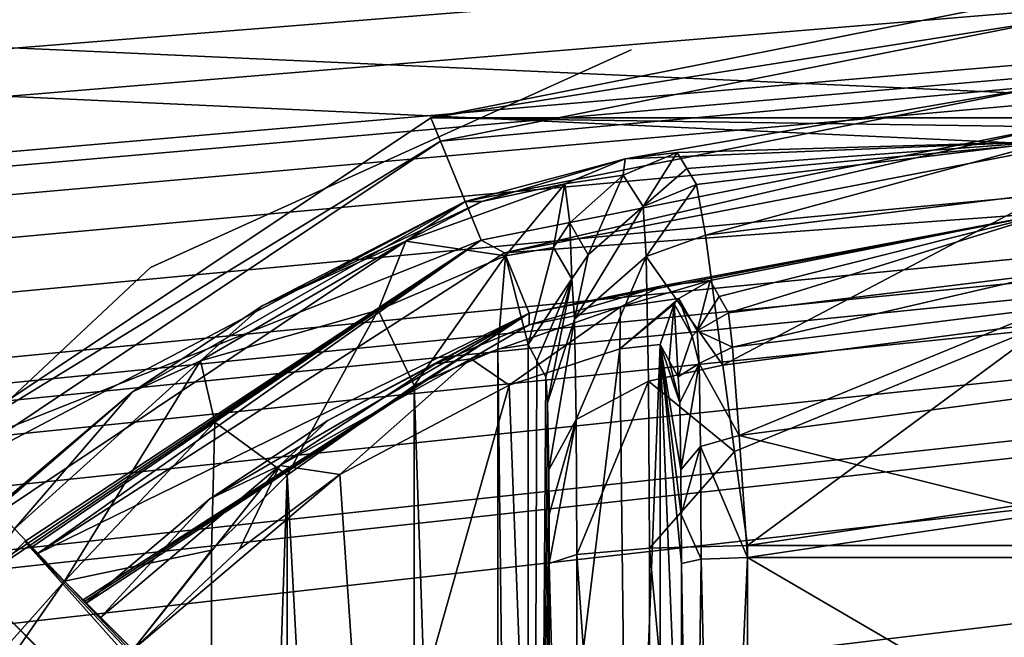
# Model space of a CAD drawing. Units: millimetres. Extents: x -375 to 375, y -1204 to 560.
# Drawn here: x 104 to 119, y 475 to 485 of the extents above; entities that cross this region are included whole.
import ezdxf

# ---------------------------------------------------------------- set-up
doc = ezdxf.new("R2010")
doc.units = ezdxf.units.MM
doc.header["$LTSCALE"] = 18.541564
for name, color, linetype in [('295', 7, 'CONTINUOUS'), ('296', 7, 'CONTINUOUS'), ('442', 7, 'CONTINUOUS'), ('443', 7, 'CONTINUOUS'), ('579', 7, 'CONTINUOUS'), ('580', 7, 'CONTINUOUS'), ('582', 7, 'CONTINUOUS'), ('584', 7, 'CONTINUOUS'), ('585', 7, 'CONTINUOUS'), ('590', 7, 'CONTINUOUS'), ('591', 7, 'CONTINUOUS'), ('593', 7, 'CONTINUOUS'), ('596', 7, 'CONTINUOUS'), ('597', 7, 'CONTINUOUS'), ('598', 7, 'CONTINUOUS'), ('599', 7, 'CONTINUOUS'), ('600', 7, 'CONTINUOUS'), ('610', 7, 'CONTINUOUS'), ('611', 7, 'CONTINUOUS'), ('613', 7, 'CONTINUOUS'), ('614', 7, 'CONTINUOUS'), ('619', 7, 'CONTINUOUS'), ('620', 7, 'CONTINUOUS'), ('622', 7, 'CONTINUOUS'), ('625', 7, 'CONTINUOUS'), ('626', 7, 'CONTINUOUS'), ('627', 7, 'CONTINUOUS'), ('628', 7, 'CONTINUOUS'), ('639', 7, 'CONTINUOUS'), ('640', 7, 'CONTINUOUS'), ('641', 7, 'CONTINUOUS'), ('659', 7, 'CONTINUOUS')]:
    doc.layers.add(name, color=color, linetype=linetype)

msp = doc.modelspace()

# ---------------------------------------------------------------- linework, layer by layer
at = {"layer": '295', "color": 253, "linetype": 'Continuous', "true_color": 0xa2afbf}
for points in [[(-373.2, 504.7, -322), (373.2, 504.7, -322), (184.6, 79.393, -322), (-373.2, 504.7, -322)], [(-184.2, 79.5, -322), (-373.2, 504.7, -322), (184.2, 79.5, -322), (-184.2, 79.5, -322)], [(184.2, 79.5, -322), (-373.2, 504.7, -322), (184.6, 79.393, -322), (184.2, 79.5, -322)]]:
    msp.add_3dface(points, dxfattribs=at)
at = {"layer": '296', "color": 253, "linetype": 'Continuous', "true_color": 0xa2afbf}
for points in [[(-373.2, 504.7, 322), (-371.2, 415.5, 322), (373.2, 504.7, 322), (-373.2, 504.7, 322)], [(-371.2, 415.5, 322), (371.2, 415.5, 322), (373.2, 504.7, 322), (-371.2, 415.5, 322)]]:
    msp.add_3dface(points, dxfattribs=at)
at = {"layer": '442', "color": 253, "linetype": 'Continuous', "true_color": 0xa2afbf}
for points in [[(369.5, 505.5, 323.5), (-369.5, 505.5, 323.5), (291.05, 475.8, 323.5), (369.5, 505.5, 323.5)], [(-369.5, 505.5, 323.5), (117.504, 463.624, 323.5), (119.109, 464.397, 323.5), (-369.5, 505.5, 323.5)], [(-369.5, 505.5, 323.5), (40, 469.25, 323.5), (117.504, 463.624, 323.5), (-369.5, 505.5, 323.5)], [(-369.5, 505.5, 323.5), (119.109, 464.397, 323.5), (120.891, 464.397, 323.5), (-369.5, 505.5, 323.5)], [(-369.5, 505.5, 323.5), (120.891, 464.397, 323.5), (133.222, 463.396, 323.5), (-369.5, 505.5, 323.5)], [(-369.5, 505.5, 323.5), (133.222, 463.396, 323.5), (134, 463.5, 323.5), (-369.5, 505.5, 323.5)], [(-369.5, 505.5, 323.5), (134, 463.5, 323.5), (268.95, 475.8, 323.5), (-369.5, 505.5, 323.5)], [(-369.5, 505.5, 323.5), (268.95, 475.8, 323.5), (291.05, 475.8, 323.5), (-369.5, 505.5, 323.5)]]:
    msp.add_3dface(points, dxfattribs=at)
at = {"layer": '443', "color": 253, "linetype": 'Continuous', "true_color": 0xa2afbf}
for points in [[(369.5, 505.5, 322), (-180.891, 464.397, 322), (-369.5, 505.5, 322), (369.5, 505.5, 322)], [(-179.109, 464.397, 322), (-180.891, 464.397, 322), (369.5, 505.5, 322), (-179.109, 464.397, 322)], [(-100, 469.75, 322), (-179.109, 464.397, 322), (369.5, 505.5, 322), (-100, 469.75, 322)], [(-98.193, 469.57, 322), (-100, 469.75, 322), (369.5, 505.5, 322), (-98.193, 469.57, 322)], [(-96.465, 469.047, 322), (-98.193, 469.57, 322), (369.5, 505.5, 322), (-96.465, 469.047, 322)], [(-94.858, 468.189, 322), (-96.465, 469.047, 322), (369.5, 505.5, 322), (-94.858, 468.189, 322)], [(-93.461, 467.039, 322), (-94.858, 468.189, 322), (369.5, 505.5, 322), (-93.461, 467.039, 322)], [(-45, 469.75, 322), (-93.461, 467.039, 322), (369.5, 505.5, 322), (-45, 469.75, 322)], [(-43.193, 469.57, 322), (-45, 469.75, 322), (369.5, 505.5, 322), (-43.193, 469.57, 322)], [(-41.465, 469.047, 322), (-43.193, 469.57, 322), (369.5, 505.5, 322), (-41.465, 469.047, 322)], [(-39.858, 468.189, 322), (-41.465, 469.047, 322), (369.5, 505.5, 322), (-39.858, 468.189, 322)], [(-38.461, 467.039, 322), (-39.858, 468.189, 322), (369.5, 505.5, 322), (-38.461, 467.039, 322)], [(-37.311, 465.642, 322), (-38.461, 467.039, 322), (369.5, 505.5, 322), (-37.311, 465.642, 322)], [(10, 469.75, 322), (-37.311, 465.642, 322), (369.5, 505.5, 322), (10, 469.75, 322)], [(11.807, 469.57, 322), (10, 469.75, 322), (369.5, 505.5, 322), (11.807, 469.57, 322)], [(13.535, 469.047, 322), (11.807, 469.57, 322), (369.5, 505.5, 322), (13.535, 469.047, 322)], [(15.142, 468.189, 322), (13.535, 469.047, 322), (369.5, 505.5, 322), (15.142, 468.189, 322)], [(16.539, 467.039, 322), (15.142, 468.189, 322), (369.5, 505.5, 322), (16.539, 467.039, 322)], [(40, 469.25, 322), (16.539, 467.039, 322), (369.5, 505.5, 322), (40, 469.25, 322)], [(43.344, 468.585, 322), (40, 469.25, 322), (369.5, 505.5, 322), (43.344, 468.585, 322)], [(46.186, 466.686, 322), (43.344, 468.585, 322), (369.5, 505.5, 322), (46.186, 466.686, 322)], [(48.085, 463.844, 322), (46.186, 466.686, 322), (369.5, 505.5, 322), (48.085, 463.844, 322)], [(48.75, 460.5, 322), (48.085, 463.844, 322), (369.5, 505.5, 322), (48.75, 460.5, 322)], [(105.222, 463.396, 322), (48.75, 460.5, 322), (369.5, 505.5, 322), (105.222, 463.396, 322)], [(106, 463.5, 322), (105.222, 463.396, 322), (369.5, 505.5, 322), (106, 463.5, 322)], [(106.778, 463.396, 322), (106, 463.5, 322), (369.5, 505.5, 322), (106.778, 463.396, 322)], [(107.497, 463.098, 322), (106.778, 463.396, 322), (369.5, 505.5, 322), (107.497, 463.098, 322)], [(108.121, 462.621, 322), (107.497, 463.098, 322), (369.5, 505.5, 322), (108.121, 462.621, 322)], [(119.109, 464.397, 322), (108.121, 462.621, 322), (369.5, 505.5, 322), (119.109, 464.397, 322)], [(120.891, 464.397, 322), (119.109, 464.397, 322), (369.5, 505.5, 322), (120.891, 464.397, 322)]]:
    msp.add_3dface(points, dxfattribs=at)
at = {"layer": '579', "color": 18, "linetype": 'Continuous', "true_color": 0x0d0000}
for points in [[(120, 485, 329.5), (129.374, 483.136, 329.5), (110.626, 483.136, 329.5), (120, 485, 329.5)], [(102.676, 477.824, 329.5), (110.626, 483.136, 329.5), (111.392, 481.287, 329.5), (102.676, 477.824, 329.5)], [(110.626, 483.136, 329.5), (129.374, 483.136, 329.5), (120, 482.999, 329.5), (110.626, 483.136, 329.5)], [(111.392, 481.287, 329.5), (110.626, 483.136, 329.5), (120, 482.999, 329.5), (111.392, 481.287, 329.5)], [(104.091, 476.409, 329.5), (102.676, 477.824, 329.5), (111.392, 481.287, 329.5), (104.091, 476.409, 329.5)]]:
    msp.add_3dface(points, dxfattribs=at)
at = {"layer": '580', "color": 18, "linetype": 'Continuous', "true_color": 0x0d0000}
for points in [[(110.773, 482.781, 340.5), (120, 483.633, 340.5), (120, 484.616, 340.5), (110.773, 482.781, 340.5)], [(111.149, 481.872, 340.5), (120, 483.633, 340.5), (110.773, 482.781, 340.5), (111.149, 481.872, 340.5)], [(102.948, 477.552, 340.5), (111.149, 481.872, 340.5), (110.773, 482.781, 340.5), (102.948, 477.552, 340.5)], [(103.643, 476.857, 340.5), (111.149, 481.872, 340.5), (102.948, 477.552, 340.5), (103.643, 476.857, 340.5)]]:
    msp.add_3dface(points, dxfattribs=at)
at = {"layer": '582', "color": 18, "linetype": 'Continuous', "true_color": 0x0d0000}
for points in [[(120, 483.633, 340.5), (111.149, 481.872, 340.5), (113.57, 482.515, 346.15), (120, 483.633, 340.5)], [(120, 482.779, 364.945), (120, 483.633, 340.5), (113.57, 482.515, 346.15), (120, 482.779, 364.945)], [(114.357, 482.611, 349.448), (120, 482.779, 364.945), (113.57, 482.515, 346.15), (114.357, 482.611, 349.448)], [(114.357, 482.611, 349.448), (114.503, 482.369, 357.196), (120, 482.779, 364.945), (114.357, 482.611, 349.448)], [(114.65, 482.125, 364.989), (120, 482.779, 364.945), (114.503, 482.369, 357.196), (114.65, 482.125, 364.989)], [(113.57, 482.515, 346.15), (111.149, 481.872, 340.5), (111.398, 481.869, 343.295), (113.57, 482.515, 346.15)], [(111.149, 481.872, 340.5), (103.643, 476.857, 340.5), (106.113, 478.988, 340.789), (111.149, 481.872, 340.5)], [(108.085, 480.294, 341.326), (111.149, 481.872, 340.5), (106.113, 478.988, 340.789), (108.085, 480.294, 341.326)], [(111.398, 481.869, 343.295), (111.149, 481.872, 340.5), (108.085, 480.294, 341.326), (111.398, 481.869, 343.295)], [(106.113, 478.988, 340.789), (103.643, 476.857, 340.5), (104.03, 477.23, 340.605), (106.113, 478.988, 340.789)]]:
    msp.add_3dface(points, dxfattribs=at)
at = {"layer": '584', "color": 18, "linetype": 'Continuous', "true_color": 0x0d0000}
for points in [[(120, 484.616, 340.5), (120, 485, 329.5), (110.626, 483.136, 329.5), (120, 484.616, 340.5)], [(110.773, 482.781, 340.5), (120, 484.616, 340.5), (110.626, 483.136, 329.5), (110.773, 482.781, 340.5)], [(110.773, 482.781, 340.5), (110.626, 483.136, 329.5), (102.676, 477.824, 329.5), (110.773, 482.781, 340.5)], [(102.948, 477.552, 340.5), (110.773, 482.781, 340.5), (102.676, 477.824, 329.5), (102.948, 477.552, 340.5)]]:
    msp.add_3dface(points, dxfattribs=at)
at = {"layer": '585', "color": 18, "linetype": 'Continuous', "true_color": 0x0d0000}
for points in [[(120, 477.345, 370.709), (115.421, 476.662, 370.772), (124.579, 476.662, 370.772), (120, 477.345, 370.709)], [(124.579, 476.662, 370.772), (115.421, 476.662, 370.772), (115.433, 460.5, 371.5), (124.579, 476.662, 370.772)], [(124.567, 460.5, 371.5), (124.579, 476.662, 370.772), (115.433, 460.5, 371.5), (124.567, 460.5, 371.5)]]:
    msp.add_3dface(points, dxfattribs=at)
at = {"layer": '590', "color": 18, "linetype": 'Continuous', "true_color": 0x0d0000}
for points in [[(111.64, 479.637, 347.196), (112.099, 441.294, 349.396), (112.099, 479.706, 349.396), (111.64, 479.637, 347.196)], [(110.378, 479.087, 345.293), (111.64, 441.363, 347.196), (111.64, 479.637, 347.196), (110.378, 479.087, 345.293)], [(111.64, 441.363, 347.196), (112.099, 441.294, 349.396), (111.64, 479.637, 347.196), (111.64, 441.363, 347.196)], [(108.454, 477.726, 343.981), (110.378, 441.913, 345.293), (110.378, 479.087, 345.293), (108.454, 477.726, 343.981)], [(110.378, 441.913, 345.293), (111.64, 441.363, 347.196), (110.378, 479.087, 345.293), (110.378, 441.913, 345.293)], [(107.309, 476.592, 343.623), (107.31, 444.408, 343.623), (108.454, 477.726, 343.981), (107.309, 476.592, 343.623)], [(107.31, 444.408, 343.623), (108.454, 443.274, 343.981), (108.454, 477.726, 343.981), (107.31, 444.408, 343.623)], [(108.454, 443.274, 343.981), (110.378, 441.913, 345.293), (108.454, 477.726, 343.981), (108.454, 443.274, 343.981)], [(106.1, 475.061, 343.5), (107.31, 444.408, 343.623), (107.309, 476.592, 343.623), (106.1, 475.061, 343.5)]]:
    msp.add_3dface(points, dxfattribs=at)
at = {"layer": '591', "color": 18, "linetype": 'Continuous', "true_color": 0x0d0000}
for points in [[(112.099, 479.706, 349.396), (112.099, 441.294, 349.396), (112.234, 479.461, 357.144), (112.099, 479.706, 349.396)], [(112.234, 479.461, 357.144), (112.099, 441.294, 349.396), (112.37, 479.215, 364.937), (112.234, 479.461, 357.144)], [(112.37, 479.215, 364.937), (112.099, 441.294, 349.396), (112.394, 478.821, 366.312), (112.37, 479.215, 364.937)], [(112.394, 478.821, 366.312), (112.099, 441.294, 349.396), (112.413, 477.807, 367.361), (112.394, 478.821, 366.312)], [(112.413, 477.807, 367.361), (112.099, 441.294, 349.396), (112.418, 477.131, 367.682), (112.413, 477.807, 367.361)], [(112.418, 477.131, 367.682), (112.099, 441.294, 349.396), (112.421, 476.393, 367.837), (112.418, 477.131, 367.682)], [(112.421, 476.393, 367.837), (112.099, 441.294, 349.396), (112.433, 460.5, 368.552), (112.421, 476.393, 367.837)]]:
    msp.add_3dface(points, dxfattribs=at)
at = {"layer": '593', "color": 18, "linetype": 'Continuous', "true_color": 0x0d0000}
for points in [[(120, 482.779, 364.945), (114.65, 482.125, 364.989), (114.783, 481.359, 367.739), (120, 482.779, 364.945)], [(120, 482.003, 367.694), (120, 482.779, 364.945), (114.783, 481.359, 367.739), (120, 482.003, 367.694)], [(115.047, 479.392, 369.83), (120, 482.003, 367.694), (114.783, 481.359, 367.739), (115.047, 479.392, 369.83)], [(120, 480.043, 369.772), (120, 482.003, 367.694), (115.047, 479.392, 369.83), (120, 480.043, 369.772)], [(115.222, 478.085, 370.467), (120, 480.043, 369.772), (115.047, 479.392, 369.83), (115.222, 478.085, 370.467)], [(115.421, 476.662, 370.772), (120, 480.043, 369.772), (115.222, 478.085, 370.467), (115.421, 476.662, 370.772)], [(115.421, 476.662, 370.772), (120, 477.345, 370.709), (120, 480.043, 369.772), (115.421, 476.662, 370.772)]]:
    msp.add_3dface(points, dxfattribs=at)
at = {"layer": '596', "color": 18, "linetype": 'Continuous', "true_color": 0x0d0000}
for points in [[(113.936, 476.625, 370.381), (112.839, 476.526, 369.307), (113.948, 460.5, 371.107), (113.936, 476.625, 370.381)], [(115.433, 460.5, 371.5), (115.421, 476.662, 370.772), (113.936, 476.625, 370.381), (115.433, 460.5, 371.5)], [(115.433, 460.5, 371.5), (113.936, 476.625, 370.381), (113.948, 460.5, 371.107), (115.433, 460.5, 371.5)], [(112.839, 476.526, 369.307), (112.421, 476.393, 367.837), (112.853, 460.5, 370.03), (112.839, 476.526, 369.307)], [(112.421, 476.393, 367.837), (112.433, 460.5, 368.552), (112.853, 460.5, 370.03), (112.421, 476.393, 367.837)], [(113.948, 460.5, 371.107), (112.839, 476.526, 369.307), (112.853, 460.5, 370.03), (113.948, 460.5, 371.107)]]:
    msp.add_3dface(points, dxfattribs=at)
at = {"layer": '597', "color": 18, "linetype": 'Continuous', "true_color": 0x0d0000}
for points in [[(114.65, 482.125, 364.989), (113.842, 481.794, 364.993), (113.887, 481.037, 367.609), (114.65, 482.125, 364.989)], [(114.783, 481.359, 367.739), (114.65, 482.125, 364.989), (113.887, 481.037, 367.609), (114.783, 481.359, 367.739)], [(113.842, 481.794, 364.993), (113.009, 481.063, 364.984), (112.8, 480.091, 367.073), (113.842, 481.794, 364.993)], [(113.887, 481.037, 367.609), (113.842, 481.794, 364.993), (112.8, 480.091, 367.073), (113.887, 481.037, 367.609)], [(115.047, 479.392, 369.83), (114.783, 481.359, 367.739), (113.887, 481.037, 367.609), (115.047, 479.392, 369.83)], [(113.009, 481.063, 364.984), (112.764, 480.698, 364.977), (112.8, 480.091, 367.073), (113.009, 481.063, 364.984)], [(112.827, 478.573, 368.625), (113.887, 481.037, 367.609), (112.8, 480.091, 367.073), (112.827, 478.573, 368.625)], [(113.921, 479.152, 369.538), (113.887, 481.037, 367.609), (112.827, 478.573, 368.625), (113.921, 479.152, 369.538)], [(113.921, 479.152, 369.538), (115.047, 479.392, 369.83), (113.887, 481.037, 367.609), (113.921, 479.152, 369.538)], [(112.37, 479.215, 364.937), (112.394, 478.821, 366.312), (112.764, 480.698, 364.977), (112.37, 479.215, 364.937)], [(112.764, 480.698, 364.977), (112.394, 478.821, 366.312), (112.8, 480.091, 367.073), (112.764, 480.698, 364.977)], [(112.394, 478.821, 366.312), (112.413, 477.807, 367.361), (112.8, 480.091, 367.073), (112.394, 478.821, 366.312)], [(112.413, 477.807, 367.361), (112.827, 478.573, 368.625), (112.8, 480.091, 367.073), (112.413, 477.807, 367.361)], [(115.222, 478.085, 370.467), (115.047, 479.392, 369.83), (113.921, 479.152, 369.538), (115.222, 478.085, 370.467)], [(112.839, 476.526, 369.307), (113.921, 479.152, 369.538), (112.827, 478.573, 368.625), (112.839, 476.526, 369.307)], [(113.936, 476.625, 370.381), (113.921, 479.152, 369.538), (112.839, 476.526, 369.307), (113.936, 476.625, 370.381)], [(113.936, 476.625, 370.381), (115.222, 478.085, 370.467), (113.921, 479.152, 369.538), (113.936, 476.625, 370.381)], [(112.413, 477.807, 367.361), (112.418, 477.131, 367.682), (112.827, 478.573, 368.625), (112.413, 477.807, 367.361)], [(112.418, 477.131, 367.682), (112.421, 476.393, 367.837), (112.827, 478.573, 368.625), (112.418, 477.131, 367.682)], [(112.421, 476.393, 367.837), (112.839, 476.526, 369.307), (112.827, 478.573, 368.625), (112.421, 476.393, 367.837)], [(115.421, 476.662, 370.772), (115.222, 478.085, 370.467), (113.936, 476.625, 370.381), (115.421, 476.662, 370.772)]]:
    msp.add_3dface(points, dxfattribs=at)
at = {"layer": '598', "color": 18, "linetype": 'Continuous', "true_color": 0x0d0000}
for points in [[(114.357, 482.611, 349.448), (113.54, 482.268, 349.451), (113.842, 481.794, 364.993), (114.357, 482.611, 349.448)], [(114.503, 482.369, 357.196), (114.357, 482.611, 349.448), (113.842, 481.794, 364.993), (114.503, 482.369, 357.196)], [(114.65, 482.125, 364.989), (114.503, 482.369, 357.196), (113.842, 481.794, 364.993), (114.65, 482.125, 364.989)], [(113.54, 482.268, 349.451), (112.73, 481.545, 349.442), (113.009, 481.063, 364.984), (113.54, 482.268, 349.451)], [(113.842, 481.794, 364.993), (113.54, 482.268, 349.451), (113.009, 481.063, 364.984), (113.842, 481.794, 364.993)], [(112.73, 481.545, 349.442), (112.484, 481.174, 349.435), (112.764, 480.698, 364.977), (112.73, 481.545, 349.442)], [(113.009, 481.063, 364.984), (112.73, 481.545, 349.442), (112.764, 480.698, 364.977), (113.009, 481.063, 364.984)], [(112.484, 481.174, 349.435), (112.099, 479.706, 349.396), (112.764, 480.698, 364.977), (112.484, 481.174, 349.435)], [(112.099, 479.706, 349.396), (112.234, 479.461, 357.144), (112.764, 480.698, 364.977), (112.099, 479.706, 349.396)], [(112.234, 479.461, 357.144), (112.37, 479.215, 364.937), (112.764, 480.698, 364.977), (112.234, 479.461, 357.144)]]:
    msp.add_3dface(points, dxfattribs=at)
at = {"layer": '599', "color": 18, "linetype": 'Continuous', "true_color": 0x0d0000}
for points in [[(113.57, 482.515, 346.15), (111.398, 481.869, 343.295), (112.658, 482.135, 345.978), (113.57, 482.515, 346.15)], [(113.54, 482.268, 349.451), (113.57, 482.515, 346.15), (112.658, 482.135, 345.978), (113.54, 482.268, 349.451)], [(114.357, 482.611, 349.448), (113.57, 482.515, 346.15), (113.54, 482.268, 349.451), (114.357, 482.611, 349.448)], [(113.54, 482.268, 349.451), (112.658, 482.135, 345.978), (112.73, 481.545, 349.442), (113.54, 482.268, 349.451)], [(112.658, 482.135, 345.978), (111.398, 481.869, 343.295), (110.252, 481.268, 343.278), (112.658, 482.135, 345.978)], [(112.658, 482.135, 345.978), (110.252, 481.268, 343.278), (111.76, 481.046, 346.544), (112.658, 482.135, 345.978)], [(112.484, 481.174, 349.435), (112.658, 482.135, 345.978), (111.76, 481.046, 346.544), (112.484, 481.174, 349.435)], [(112.73, 481.545, 349.442), (112.658, 482.135, 345.978), (112.484, 481.174, 349.435), (112.73, 481.545, 349.442)], [(111.398, 481.869, 343.295), (108.085, 480.294, 341.326), (110.252, 481.268, 343.278), (111.398, 481.869, 343.295)], [(110.252, 481.268, 343.278), (108.085, 480.294, 341.326), (107.142, 479.461, 342.012), (110.252, 481.268, 343.278)], [(110.252, 481.268, 343.278), (107.142, 479.461, 342.012), (109.833, 480.225, 344.302), (110.252, 481.268, 343.278)], [(111.76, 481.046, 346.544), (110.252, 481.268, 343.278), (109.833, 480.225, 344.302), (111.76, 481.046, 346.544)], [(112.099, 479.706, 349.396), (112.484, 481.174, 349.435), (111.76, 481.046, 346.544), (112.099, 479.706, 349.396)], [(110.378, 479.087, 345.293), (111.76, 481.046, 346.544), (109.833, 480.225, 344.302), (110.378, 479.087, 345.293)], [(110.378, 479.087, 345.293), (111.64, 479.637, 347.196), (111.76, 481.046, 346.544), (110.378, 479.087, 345.293)], [(111.64, 479.637, 347.196), (112.099, 479.706, 349.396), (111.76, 481.046, 346.544), (111.64, 479.637, 347.196)], [(108.085, 480.294, 341.326), (106.113, 478.988, 340.789), (107.142, 479.461, 342.012), (108.085, 480.294, 341.326)], [(109.833, 480.225, 344.302), (107.142, 479.461, 342.012), (107.358, 478.529, 343.194), (109.833, 480.225, 344.302)], [(108.454, 477.726, 343.981), (109.833, 480.225, 344.302), (107.358, 478.529, 343.194), (108.454, 477.726, 343.981)], [(108.454, 477.726, 343.981), (110.378, 479.087, 345.293), (109.833, 480.225, 344.302), (108.454, 477.726, 343.981)], [(106.113, 478.988, 340.789), (104.331, 476.915, 342.06), (107.142, 479.461, 342.012), (106.113, 478.988, 340.789)], [(104.331, 476.915, 342.06), (105.086, 476.124, 343.116), (107.142, 479.461, 342.012), (104.331, 476.915, 342.06)], [(107.142, 479.461, 342.012), (105.086, 476.124, 343.116), (107.358, 478.529, 343.194), (107.142, 479.461, 342.012)], [(106.113, 478.988, 340.789), (104.03, 477.23, 340.605), (104.331, 476.915, 342.06), (106.113, 478.988, 340.789)], [(105.086, 476.124, 343.116), (107.309, 476.592, 343.623), (107.358, 478.529, 343.194), (105.086, 476.124, 343.116)], [(107.309, 476.592, 343.623), (108.454, 477.726, 343.981), (107.358, 478.529, 343.194), (107.309, 476.592, 343.623)], [(106.1, 475.061, 343.5), (107.309, 476.592, 343.623), (105.086, 476.124, 343.116), (106.1, 475.061, 343.5)]]:
    msp.add_3dface(points, dxfattribs=at)
at = {"layer": '600', "color": 18, "linetype": 'Continuous', "true_color": 0x0d0000}
for points in [[(105.086, 476.124, 343.116), (104.331, 476.915, 342.06), (99.137, 469.427, 342.06), (105.086, 476.124, 343.116)], [(100.142, 468.997, 343.116), (105.086, 476.124, 343.116), (99.137, 469.427, 342.06), (100.142, 468.997, 343.116)], [(100.142, 468.997, 343.116), (106.1, 475.061, 343.5), (105.086, 476.124, 343.116), (100.142, 468.997, 343.116)]]:
    msp.add_3dface(points, dxfattribs=at)
at = {"layer": '610', "color": 18, "linetype": 'Continuous', "true_color": 0x0d0000}
for points in [[(111.744, 481.091, 338.5), (120.001, 482.684, 338.5), (120.002, 481.701, 338.5), (111.744, 481.091, 338.5)], [(112.118, 480.181, 338.5), (111.744, 481.091, 338.5), (120.002, 481.701, 338.5), (112.118, 480.181, 338.5)], [(104.671, 476.536, 338.5), (111.744, 481.091, 338.5), (112.118, 480.181, 338.5), (104.671, 476.536, 338.5)], [(105.366, 475.841, 338.5), (104.671, 476.536, 338.5), (112.118, 480.181, 338.5), (105.366, 475.841, 338.5)], [(103.964, 475.829, 338.5), (104.659, 475.134, 338.5), (99.504, 468.989, 338.5), (103.964, 475.829, 338.5)]]:
    msp.add_3dface(points, dxfattribs=at)
at = {"layer": '611', "color": 18, "linetype": 'Continuous', "true_color": 0x0d0000}
for points in [[(112.118, 480.181, 338.5), (120.002, 481.701, 338.5), (114.126, 480.596, 346.071), (112.118, 480.181, 338.5)], [(114.126, 480.596, 346.071), (120.002, 481.701, 338.5), (114.852, 480.675, 349.378), (114.126, 480.596, 346.071)], [(114.852, 480.675, 349.378), (120.002, 481.701, 338.5), (114.99, 480.431, 357.126), (114.852, 480.675, 349.378)], [(114.99, 480.431, 357.126), (120.002, 481.701, 338.5), (115.13, 480.185, 364.92), (114.99, 480.431, 357.126)], [(115.13, 480.185, 364.92), (120.002, 481.701, 338.5), (120, 480.78, 364.875), (115.13, 480.185, 364.92)], [(112.114, 480.003, 343.196), (112.118, 480.181, 338.5), (114.126, 480.596, 346.071), (112.114, 480.003, 343.196)], [(105.366, 475.841, 338.5), (112.118, 480.181, 338.5), (105.391, 475.816, 339.518), (105.366, 475.841, 338.5)], [(105.391, 475.816, 339.518), (112.118, 480.181, 338.5), (105.416, 475.791, 340.535), (105.391, 475.816, 339.518)], [(105.416, 475.791, 340.535), (112.118, 480.181, 338.5), (107.285, 477.369, 340.714), (105.416, 475.791, 340.535)], [(107.285, 477.369, 340.714), (112.118, 480.181, 338.5), (109.07, 478.555, 341.238), (107.285, 477.369, 340.714)], [(109.07, 478.555, 341.238), (112.118, 480.181, 338.5), (110.697, 479.412, 342.077), (109.07, 478.555, 341.238)], [(110.697, 479.412, 342.077), (112.118, 480.181, 338.5), (112.114, 480.003, 343.196), (110.697, 479.412, 342.077)]]:
    msp.add_3dface(points, dxfattribs=at)
at = {"layer": '613', "color": 18, "linetype": 'Continuous', "true_color": 0x0d0000}
for points in [[(111.392, 481.287, 329.5), (120, 482.999, 329.5), (111.744, 481.091, 338.5), (111.392, 481.287, 329.5)], [(120, 482.999, 329.5), (120.001, 482.684, 338.5), (111.744, 481.091, 338.5), (120, 482.999, 329.5)], [(104.091, 476.409, 329.5), (111.392, 481.287, 329.5), (104.128, 476.372, 331), (104.091, 476.409, 329.5)], [(104.128, 476.372, 331), (111.392, 481.287, 329.5), (104.485, 476.722, 331), (104.128, 476.372, 331)], [(104.485, 476.722, 331), (111.392, 481.287, 329.5), (104.578, 476.629, 334.751), (104.485, 476.722, 331)], [(111.392, 481.287, 329.5), (104.671, 476.536, 338.5), (104.578, 476.629, 334.751), (111.392, 481.287, 329.5)], [(111.392, 481.287, 329.5), (111.744, 481.091, 338.5), (104.671, 476.536, 338.5), (111.392, 481.287, 329.5)]]:
    msp.add_3dface(points, dxfattribs=at)
at = {"layer": '614', "color": 18, "linetype": 'Continuous', "true_color": 0x0d0000}
for points in [[(115.421, 476.483, 368.78), (120, 477.156, 368.718), (124.579, 476.483, 368.78), (115.421, 476.483, 368.78)], [(115.421, 476.483, 368.78), (124.579, 476.483, 368.78), (124.573, 471.134, 369.182), (115.421, 476.483, 368.78)], [(115.427, 471.134, 369.182), (115.421, 476.483, 368.78), (124.573, 471.134, 369.182), (115.427, 471.134, 369.182)]]:
    msp.add_3dface(points, dxfattribs=at)
at = {"layer": '619', "color": 18, "linetype": 'Continuous', "true_color": 0x0d0000}
for points in [[(113.488, 479.638, 346.432), (114.099, 479.706, 349.361), (113.63, 467.577, 346.799), (113.488, 479.638, 346.432)], [(113.63, 467.577, 346.799), (114.099, 479.706, 349.361), (114.099, 467.108, 349.36), (113.63, 467.577, 346.799)], [(111.812, 479.09, 343.899), (113.488, 479.638, 346.432), (112.196, 469.012, 344.319), (111.812, 479.09, 343.899)], [(112.196, 469.012, 344.319), (113.488, 479.638, 346.432), (113.63, 467.577, 346.799), (112.196, 469.012, 344.319)], [(109.254, 477.736, 342.148), (111.812, 479.09, 343.899), (109.674, 471.533, 342.343), (109.254, 477.736, 342.148)], [(109.674, 471.533, 342.343), (111.812, 479.09, 343.899), (112.196, 469.012, 344.319), (109.674, 471.533, 342.343)], [(107.732, 476.607, 341.668), (109.254, 477.736, 342.148), (106.122, 475.085, 341.5), (107.732, 476.607, 341.668)], [(106.122, 475.085, 341.5), (109.254, 477.736, 342.148), (109.674, 471.533, 342.343), (106.122, 475.085, 341.5)]]:
    msp.add_3dface(points, dxfattribs=at)
at = {"layer": '620', "color": 18, "linetype": 'Continuous', "true_color": 0x0d0000}
for points in [[(114.099, 467.108, 349.36), (114.099, 479.706, 349.361), (114.427, 471.586, 368.17), (114.099, 467.108, 349.36)], [(114.421, 476.393, 367.802), (114.099, 479.706, 349.361), (114.418, 477.131, 367.647), (114.421, 476.393, 367.802)], [(114.099, 479.706, 349.361), (114.421, 476.393, 367.802), (114.427, 471.586, 368.17), (114.099, 479.706, 349.361)], [(114.418, 477.131, 367.647), (114.099, 479.706, 349.361), (114.412, 477.807, 367.326), (114.418, 477.131, 367.647)], [(114.412, 477.807, 367.326), (114.099, 479.706, 349.361), (114.394, 478.821, 366.277), (114.412, 477.807, 367.326)], [(114.099, 479.706, 349.361), (114.234, 479.461, 357.109), (114.394, 478.821, 366.277), (114.099, 479.706, 349.361)], [(114.37, 479.215, 364.902), (114.394, 478.821, 366.277), (114.234, 479.461, 357.109), (114.37, 479.215, 364.902)]]:
    msp.add_3dface(points, dxfattribs=at)
at = {"layer": '622', "color": 18, "linetype": 'Continuous', "true_color": 0x0d0000}
for points in [[(115.13, 480.185, 364.92), (120, 480.78, 364.875), (115.191, 479.663, 366.761), (115.13, 480.185, 364.92)], [(115.191, 479.663, 366.761), (120, 480.78, 364.875), (120, 480.263, 366.708), (115.191, 479.663, 366.761)], [(115.291, 478.327, 368.155), (115.191, 479.663, 366.761), (120, 480.263, 366.708), (115.291, 478.327, 368.155)], [(120, 478.956, 368.093), (115.291, 478.327, 368.155), (120, 480.263, 366.708), (120, 478.956, 368.093)], [(120, 477.156, 368.718), (115.291, 478.327, 368.155), (120, 478.956, 368.093), (120, 477.156, 368.718)], [(115.421, 476.483, 368.78), (115.291, 478.327, 368.155), (120, 477.156, 368.718), (115.421, 476.483, 368.78)]]:
    msp.add_3dface(points, dxfattribs=at)
at = {"layer": '625', "color": 18, "linetype": 'Continuous', "true_color": 0x0d0000}
for points in [[(112.114, 480.003, 343.196), (114.126, 480.596, 346.071), (113.498, 480.277, 345.78), (112.114, 480.003, 343.196)], [(114.126, 480.596, 346.071), (114.852, 480.675, 349.378), (113.498, 480.277, 345.78), (114.126, 480.596, 346.071)], [(113.498, 480.277, 345.78), (114.852, 480.675, 349.378), (114.38, 480.4, 349.377), (113.498, 480.277, 345.78)], [(111.231, 479.491, 342.997), (112.114, 480.003, 343.196), (113.498, 480.277, 345.78), (111.231, 479.491, 342.997)], [(111.812, 479.09, 343.899), (111.231, 479.491, 342.997), (113.498, 480.277, 345.78), (111.812, 479.09, 343.899)], [(113.488, 479.638, 346.432), (111.812, 479.09, 343.899), (113.498, 480.277, 345.78), (113.488, 479.638, 346.432)], [(113.488, 479.638, 346.432), (113.498, 480.277, 345.78), (114.38, 480.4, 349.377), (113.488, 479.638, 346.432)], [(113.488, 479.638, 346.432), (114.38, 480.4, 349.377), (114.309, 480.319, 349.376), (113.488, 479.638, 346.432)], [(114.099, 479.706, 349.361), (113.488, 479.638, 346.432), (114.309, 480.319, 349.376), (114.099, 479.706, 349.361)], [(110.697, 479.412, 342.077), (112.114, 480.003, 343.196), (111.231, 479.491, 342.997), (110.697, 479.412, 342.077)], [(108.344, 477.876, 341.521), (110.697, 479.412, 342.077), (111.231, 479.491, 342.997), (108.344, 477.876, 341.521)], [(109.254, 477.736, 342.148), (108.344, 477.876, 341.521), (111.231, 479.491, 342.997), (109.254, 477.736, 342.148)], [(109.07, 478.555, 341.238), (110.697, 479.412, 342.077), (108.344, 477.876, 341.521), (109.07, 478.555, 341.238)], [(111.812, 479.09, 343.899), (109.254, 477.736, 342.148), (111.231, 479.491, 342.997), (111.812, 479.09, 343.899)], [(107.285, 477.369, 340.714), (109.07, 478.555, 341.238), (108.344, 477.876, 341.521), (107.285, 477.369, 340.714)], [(105.632, 475.575, 341.219), (107.285, 477.369, 340.714), (108.344, 477.876, 341.521), (105.632, 475.575, 341.219)], [(106.122, 475.085, 341.5), (105.632, 475.575, 341.219), (108.344, 477.876, 341.521), (106.122, 475.085, 341.5)], [(107.732, 476.607, 341.668), (106.122, 475.085, 341.5), (108.344, 477.876, 341.521), (107.732, 476.607, 341.668)], [(109.254, 477.736, 342.148), (107.732, 476.607, 341.668), (108.344, 477.876, 341.521), (109.254, 477.736, 342.148)], [(105.416, 475.791, 340.535), (107.285, 477.369, 340.714), (105.632, 475.575, 341.219), (105.416, 475.791, 340.535)]]:
    msp.add_3dface(points, dxfattribs=at)
at = {"layer": '626', "color": 18, "linetype": 'Continuous', "true_color": 0x0d0000}
for points in [[(114.38, 480.4, 349.377), (114.852, 480.675, 349.378), (114.657, 479.915, 364.919), (114.38, 480.4, 349.377)], [(114.852, 480.675, 349.378), (114.99, 480.431, 357.126), (114.657, 479.915, 364.919), (114.852, 480.675, 349.378)], [(114.99, 480.431, 357.126), (115.13, 480.185, 364.92), (114.657, 479.915, 364.919), (114.99, 480.431, 357.126)], [(114.234, 479.461, 357.109), (114.099, 479.706, 349.361), (114.309, 480.319, 349.376), (114.234, 479.461, 357.109)], [(114.37, 479.215, 364.902), (114.234, 479.461, 357.109), (114.309, 480.319, 349.376), (114.37, 479.215, 364.902)], [(114.309, 480.319, 349.376), (114.38, 480.4, 349.377), (114.583, 479.831, 364.918), (114.309, 480.319, 349.376)], [(114.37, 479.215, 364.902), (114.309, 480.319, 349.376), (114.583, 479.831, 364.918), (114.37, 479.215, 364.902)], [(114.583, 479.831, 364.918), (114.38, 480.4, 349.377), (114.657, 479.915, 364.919), (114.583, 479.831, 364.918)]]:
    msp.add_3dface(points, dxfattribs=at)
at = {"layer": '627', "color": 18, "linetype": 'Continuous', "true_color": 0x0d0000}
for points in [[(115.13, 480.185, 364.92), (115.191, 479.663, 366.761), (114.657, 479.915, 364.919), (115.13, 480.185, 364.92)], [(114.37, 479.215, 364.902), (114.583, 479.831, 364.918), (114.687, 479.416, 366.644), (114.37, 479.215, 364.902)], [(114.583, 479.831, 364.918), (114.657, 479.915, 364.919), (114.687, 479.416, 366.644), (114.583, 479.831, 364.918)], [(114.657, 479.915, 364.919), (115.191, 479.663, 366.761), (114.687, 479.416, 366.644), (114.657, 479.915, 364.919)], [(115.191, 479.663, 366.761), (115.291, 478.327, 368.155), (114.687, 479.416, 366.644), (115.191, 479.663, 366.761)], [(114.394, 478.821, 366.277), (114.37, 479.215, 364.902), (114.687, 479.416, 366.644), (114.394, 478.821, 366.277)], [(114.412, 477.807, 367.326), (114.394, 478.821, 366.277), (114.687, 479.416, 366.644), (114.412, 477.807, 367.326)], [(114.412, 477.807, 367.326), (114.687, 479.416, 366.644), (114.71, 478.16, 367.927), (114.412, 477.807, 367.326)], [(114.687, 479.416, 366.644), (115.291, 478.327, 368.155), (114.71, 478.16, 367.927), (114.687, 479.416, 366.644)], [(115.291, 478.327, 368.155), (115.421, 476.483, 368.78), (114.71, 478.16, 367.927), (115.291, 478.327, 368.155)], [(114.418, 477.131, 367.647), (114.412, 477.807, 367.326), (114.71, 478.16, 367.927), (114.418, 477.131, 367.647)], [(114.418, 477.131, 367.647), (114.71, 478.16, 367.927), (114.72, 476.456, 368.495), (114.418, 477.131, 367.647)], [(114.71, 478.16, 367.927), (115.421, 476.483, 368.78), (114.72, 476.456, 368.495), (114.71, 478.16, 367.927)], [(114.421, 476.393, 367.802), (114.418, 477.131, 367.647), (114.72, 476.456, 368.495), (114.421, 476.393, 367.802)]]:
    msp.add_3dface(points, dxfattribs=at)
at = {"layer": '628', "color": 18, "linetype": 'Continuous', "true_color": 0x0d0000}
for points in [[(114.421, 476.393, 367.802), (114.72, 476.456, 368.495), (114.584, 466.623, 368.926), (114.421, 476.393, 367.802)], [(114.421, 476.393, 367.802), (114.431, 466.776, 368.406), (114.427, 471.586, 368.17), (114.421, 476.393, 367.802)], [(114.431, 466.776, 368.406), (114.421, 476.393, 367.802), (114.584, 466.623, 368.926), (114.431, 466.776, 368.406)], [(114.584, 466.623, 368.926), (114.72, 476.456, 368.495), (114.955, 466.253, 369.286), (114.584, 466.623, 368.926)], [(114.72, 476.456, 368.495), (115.421, 476.483, 368.78), (114.955, 466.253, 369.286), (114.72, 476.456, 368.495)], [(114.955, 466.253, 369.286), (115.421, 476.483, 368.78), (115.427, 471.134, 369.182), (114.955, 466.253, 369.286)]]:
    msp.add_3dface(points, dxfattribs=at)
at = {"layer": '639', "color": 18, "linetype": 'Continuous', "true_color": 0x0d0000}
for points in [[(103.778, 476.015, 331), (104.128, 476.372, 331), (104.485, 476.722, 331), (103.778, 476.015, 331)], [(103.778, 476.015, 331), (104.485, 476.722, 331), (116.306, 463.487, 331), (103.778, 476.015, 331)], [(116.306, 463.487, 331), (104.485, 476.722, 331), (116.641, 463.859, 331), (116.306, 463.487, 331)], [(116.641, 463.859, 331), (104.485, 476.722, 331), (117.013, 464.194, 331), (116.641, 463.859, 331)]]:
    msp.add_3dface(points, dxfattribs=at)
at = {"layer": '640', "color": 18, "linetype": 'Continuous', "true_color": 0x0d0000}
for points in [[(103.871, 475.922, 334.751), (103.778, 476.015, 331), (116.306, 463.487, 331), (103.871, 475.922, 334.751)], [(103.964, 475.829, 338.5), (103.871, 475.922, 334.751), (116.306, 463.487, 331), (103.964, 475.829, 338.5)], [(104.659, 475.134, 338.5), (103.964, 475.829, 338.5), (116.306, 463.487, 331), (104.659, 475.134, 338.5)]]:
    msp.add_3dface(points, dxfattribs=at)
at = {"layer": '641', "color": 18, "linetype": 'Continuous', "true_color": 0x0d0000}
for points in [[(104.485, 476.722, 331), (104.578, 476.629, 334.751), (105.366, 475.841, 338.5), (104.485, 476.722, 331)], [(104.485, 476.722, 331), (105.366, 475.841, 338.5), (106.122, 475.085, 341.5), (104.485, 476.722, 331)], [(104.485, 476.722, 331), (106.122, 475.085, 341.5), (109.674, 471.533, 342.343), (104.485, 476.722, 331)], [(104.485, 476.722, 331), (109.674, 471.533, 342.343), (112.196, 469.012, 344.319), (104.485, 476.722, 331)], [(104.485, 476.722, 331), (112.196, 469.012, 344.319), (117.013, 464.194, 331), (104.485, 476.722, 331)], [(104.671, 476.536, 338.5), (105.366, 475.841, 338.5), (104.578, 476.629, 334.751), (104.671, 476.536, 338.5)], [(105.366, 475.841, 338.5), (105.391, 475.816, 339.518), (105.632, 475.575, 341.219), (105.366, 475.841, 338.5)], [(106.122, 475.085, 341.5), (105.366, 475.841, 338.5), (105.632, 475.575, 341.219), (106.122, 475.085, 341.5)], [(105.416, 475.791, 340.535), (105.632, 475.575, 341.219), (105.391, 475.816, 339.518), (105.416, 475.791, 340.535)]]:
    msp.add_3dface(points, dxfattribs=at)
at = {"layer": '659', "color": 18, "linetype": 'Continuous', "true_color": 0x0d0000}
for points in [[(106.389, 480.871, 340.5), (113.659, 484.165, 340.5), (106.389, 480.871, 329.5), (106.389, 480.871, 340.5)], [(106.389, 480.871, 329.5), (113.659, 484.165, 340.5), (113.659, 484.165, 329.5), (106.389, 480.871, 329.5)], [(100.563, 475.415, 340.5), (106.389, 480.871, 340.5), (100.563, 475.415, 329.5), (100.563, 475.415, 340.5)], [(100.563, 475.415, 329.5), (106.389, 480.871, 340.5), (106.389, 480.871, 329.5), (100.563, 475.415, 329.5)]]:
    msp.add_3dface(points, dxfattribs=at)

doc.saveas('drawing.dxf')
